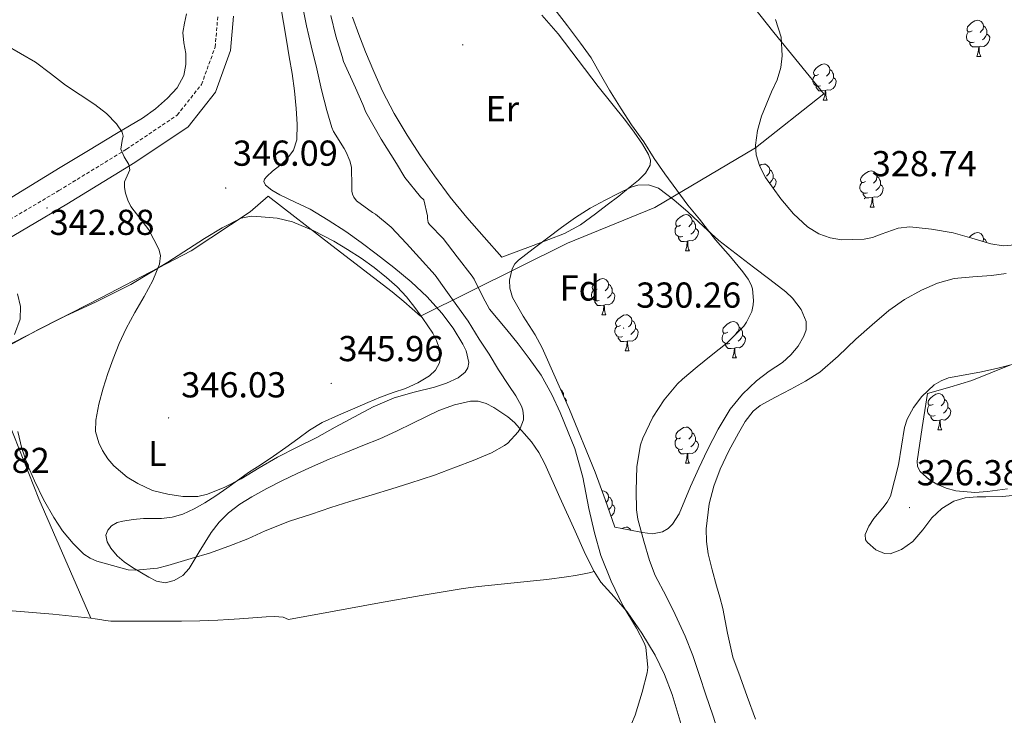
# Model space of a CAD drawing. Units: metres. Extents: x 593049 to 597544, y 4719409 to 4722440.
# Drawn here: x 594532 to 594806, y 4720985 to 4721178 of the extents above; entities that cross this region are included whole.
import ezdxf
from ezdxf.enums import TextEntityAlignment as Align

# ---------------------------------------------------------------- set-up
doc = ezdxf.new("R2010")
doc.units = ezdxf.units.M
doc.header["$MEASUREMENT"] = 0
doc.linetypes.add('TRAZOSX2', pattern=[1.5, 1, -0.5])
for name, color, linetype, lineweight in [('Carátula', 7, 'Continuous', 5), ('Level 1', 19, 'Continuous', 0), ('Level 11', 142, 'Continuous', 13), ('Level 20', 19, 'Continuous', 0), ('Level 21', 19, 'Continuous', 0), ('Level 35', 92, 'TRAZOSX2', 0), ('Level 36', 19, 'Continuous', 40), ('Level 37', 92, 'Continuous', 0), ('Level 41', 19, 'Continuous', 0), ('Level 5', 36, 'Continuous', 0), ('Level 51', 144, 'Continuous', 13), ('Level 7', 1, 'Continuous', 0)]:
    doc.layers.add(name, color=color, linetype=linetype, lineweight=lineweight)
doc.styles.add('Arial', font='ARIAL.TTF', dxfattribs={"height": 0.2})

# ---------------------------------------------------------------- blocks, each defined once
blk = doc.blocks.new('5PATER')
at = {"layer": 'Carátula', "linetype": 'Continuous', "lineweight": 5}
h = blk.add_hatch(color=250, dxfattribs=at)
edge = h.paths.add_edge_path()
edge.add_ellipse((0, 0), major_axis=(-1.33, -1.34), ratio=0.999422, start_angle=0, end_angle=360)

msp = doc.modelspace()

# ---------------------------------------------------------------- linework, layer by layer
at = {"layer": 'Level 1', "color": 19, "linetype": 'Continuous', "lineweight": 0, "ltscale": 0.5}
for points in [[(594730.26, 4721189.16, 329.06), (594741.91, 4721174.39, 329.09), (594755.84, 4721157.33, 328.99), (594736.85, 4721142.39, 329.48), (594708.84, 4721125.83, 329.99), (594684.66, 4721115.86, 330.01), (594643.8, 4721095.65, 347.63), (594639.15, 4721099.64, 347.46), (594635.94, 4721102.4, 347.42), (594619.21, 4721115.27, 347.17), (594601.46, 4721128.91, 345.45), (594596.49, 4721124.61, 346.44), (594580.06, 4721113.73, 345.17), (594554.98, 4721100.71, 343.87)], [(594554.98, 4721100.71, 343.87), (594501.9, 4721073.54, 337.86)]]:
    msp.add_polyline3d(points, dxfattribs=at)
at = {"layer": 'Level 11', "color": 142, "linetype": 'Continuous', "lineweight": 13}
for points in [[(594736.21, 4721069.27, 326), (594738.1, 4721070.83, 326), (594742.34, 4721073.16, 326), (594746.61, 4721075.36, 326), (594750.73, 4721077.55, 326.01), (594754.69, 4721080.03, 326.02), (594759.79, 4721084.53, 326.03), (594764.7, 4721089.21, 326.04), (594769.24, 4721093.23, 326.07), (594773.84, 4721097.2, 326.1), (594778.19, 4721100.27, 326.09), (594782.91, 4721102.85, 326.08), (594787.35, 4721104.78, 326.08), (594791.97, 4721106.08, 326.08), (594797.16, 4721106.53, 326.08), (594802.37, 4721106.86, 326.08), (594806.47, 4721107.45, 326.08)], [(594808.5, 4721082.3, 326.08), (594804.08, 4721081.13, 326.08), (594799.63, 4721080.16, 326.08), (594795.04, 4721079.34, 326.08), (594790.43, 4721078.46, 326.08), (594788.34, 4721077.69, 326.08), (594786.44, 4721076.52, 326.08), (594783.06, 4721073.31, 326.08), (594780.7, 4721070.26, 326.08), (594778.97, 4721067, 326.08), (594778.22, 4721064.65, 326.08), (594777.36, 4721059.48, 326.08), (594776.56, 4721054.3, 326.08), (594774.32, 4721045.65, 326.08), (594773.43, 4721043.94, 326.08), (594772.19, 4721042.42, 326.08), (594769.68, 4721039.41, 326.08), (594768.28, 4721037.3, 326.08), (594767.24, 4721035.01, 326.08), (594767.36, 4721033.53, 326.08), (594767.89, 4721032.73, 326.08), (594770.22, 4721030.74, 326.08), (594772.66, 4721029.68, 326.08), (594774.26, 4721029.63, 326.08), (594777.39, 4721030.8, 326.08), (594780.48, 4721033.01, 326.08), (594783.28, 4721036.32, 326.08), (594785.81, 4721039.58, 326.08), (594788.6, 4721042.21, 326.08), (594791.86, 4721044.25, 326.08), (594795.08, 4721045.17, 326.08), (594798.37, 4721045.45, 326.08), (594799.58, 4721045.45, 326.08), (594800.8, 4721045.45, 326.08), (594805.39, 4721045.53, 326.08), (594809.97, 4721045.95, 326.08)], [(594736.79, 4720983.69, 326), (594734.49, 4720990, 326), (594732.52, 4720995.44, 326), (594730.56, 4721000.89, 326), (594729.04, 4721007.61, 326), (594727.78, 4721014.41, 326), (594726.88, 4721017.56, 326), (594725.98, 4721020.7, 326), (594724.8, 4721025.14, 326), (594723.71, 4721029.6, 326), (594723.18, 4721033.02, 326), (594723.09, 4721036.51, 326), (594723.94, 4721043.45, 326), (594725.22, 4721048.36, 326), (594727.01, 4721053.13, 326), (594729.39, 4721058.2, 326), (594732.08, 4721063.1, 326), (594733.98, 4721066.33, 326), (594736.21, 4721069.27, 326)]]:
    msp.add_polyline3d(points, dxfattribs=at)
at = {"layer": 'Level 20', "color": 19, "linetype": 'Continuous', "lineweight": 0, "ltscale": 0.5}
for points in [[(594522.45, 4721083.54, 339.35), (594537.81, 4721044.9, 340.68), (594552.21, 4721011.73, 337.16)], [(594552.21, 4721011.73, 337.16), (594541.68, 4721012.9, 336.98), (594529.26, 4721013.86, 337), (594523.41, 4721014.08, 336.77), (594522.58, 4721014.11, 336.74), (594520.06, 4721014.08, 336.74), (594489.46, 4720999.38, 336.31), (594463.33, 4720987.04, 335.36)]]:
    msp.add_polyline3d(points, dxfattribs=at)
at = {"layer": 'Level 21', "color": 19, "linetype": 'TRAZOSX2', "lineweight": 0}
msp.add_polyline3d([(594361.15, 4721023.72, 334.62), (594366.98, 4721025.03, 334.69), (594389.71, 4721039.71, 335.82), (594433.77, 4721065.91, 336.33), (594480.27, 4721093.63, 337.72), (594500.7, 4721105.54, 338.98), (594521.98, 4721117.85, 341), (594543.35, 4721130.47, 343.4), (594562.12, 4721141.97, 344.72), (594576.25, 4721151.47, 346.05), (594582.97, 4721159.96, 346.74), (594586.76, 4721170.32, 347.37), (594587.49, 4721178.77, 347.63)], dxfattribs=at)
at = {"layer": 'Level 21', "color": 19, "linetype": 'Continuous', "lineweight": 0}
msp.add_polyline3d([(594591.88, 4721178.88, 347.63), (594591.06, 4721169.37, 347.37), (594586.83, 4721157.8, 346.74), (594579.25, 4721148.22, 346.05), (594564.48, 4721138.3, 344.72), (594545.6, 4721126.73, 343.4), (594524.19, 4721114.08, 341)], dxfattribs=at)
at = {"layer": 'Level 35', "color": 92, "linetype": 'Continuous', "lineweight": 0, "ltscale": 0.5}
for points in [[(594743.87, 4721128.21, 331.35), (594739.58, 4721134.1, 331.35), (594737.99, 4721137.17, 331.36), (594737.01, 4721140.43, 331.38), (594736.83, 4721143.09, 331.45), (594737.4, 4721147.18, 331.67), (594738.45, 4721151.17, 331.81), (594741.29, 4721157.9, 331.86), (594742.8, 4721161.24, 331.86), (594743.86, 4721164.64, 331.84), (594744.27, 4721167.93, 331.82), (594743.94, 4721173.06, 331.78), (594742.42, 4721178.01, 331.75)], [(594697.79, 4721037.02, 334.37), (594695.03, 4721044.66, 334.49), (594692.27, 4721052.3, 334.61), (594685.19, 4721069.7, 334.67), (594677.54, 4721086.83, 334.61), (594675.66, 4721090.42, 334.65), (594672.34, 4721095.58, 334.75), (594669.36, 4721100.78, 334.8), (594668.62, 4721103.41, 334.76), (594668.54, 4721105.61, 334.68), (594669.24, 4721108.78, 334.56), (594669.99, 4721110.12, 334.52), (594671.02, 4721111.2, 334.5), (594675.08, 4721114.28, 334.5), (594679.15, 4721117.33, 334.5), (594682.98, 4721120.2, 334.49), (594686.83, 4721123.05, 334.47), (594690.9, 4721125.57, 334.33), (594695.12, 4721127.84, 334.08), (594698.68, 4721129.71, 333.84), (594702.3, 4721131.41, 333.62), (594704.14, 4721131.99, 333.54), (594707.12, 4721132.1, 333.44), (594709.84, 4721131.12, 333.33), (594714.13, 4721127.94, 333.14), (594718.14, 4721124.48, 332.96), (594722.35, 4721120.48, 332.95), (594726.67, 4721116.64, 333), (594731.48, 4721112.9, 332.91), (594736.29, 4721109.18, 332.76), (594740.77, 4721105.76, 332.36), (594745.25, 4721102.32, 332), (594747.14, 4721100.57, 331.99), (594749.5, 4721097.44, 332.01), (594750.9, 4721094.14, 332), (594750.89, 4721091.83, 331.97), (594750.29, 4721090.01, 331.94), (594748.71, 4721087.3, 331.89), (594746.64, 4721084.83, 331.83), (594744.28, 4721082.78, 331.7), (594740.58, 4721080.33, 331.42), (594737.1, 4721077.68, 331.27), (594733.23, 4721073.92, 331.27), (594729.79, 4721069.76, 331.28), (594726.43, 4721064.2, 331.31), (594723.49, 4721058.45, 331.33), (594721.12, 4721053.37, 331.32), (594718.8, 4721048.27, 331.32), (594717.23, 4721044.51, 331.47), (594715.66, 4721040.73, 331.68), (594713.8, 4721037.81, 331.7), (594712.53, 4721036.62, 331.69), (594711.02, 4721035.73, 331.72), (594708.22, 4721035.17, 331.87), (594705.42, 4721035.49, 332.34), (594701.61, 4721036.25, 333.36), (594697.79, 4721037.02, 334.37)], [(594808.91, 4721115.4, 331.47), (594805.63, 4721115.17, 331.43), (594802.15, 4721115.66, 331.41), (594796.93, 4721117.25, 331.39), (594791.71, 4721118.73, 331.38), (594785.69, 4721119.8, 331.38), (594779.65, 4721120.45, 331.38), (594776.45, 4721120.06, 331.38), (594771.71, 4721118.34, 331.38), (594769.34, 4721117.49, 331.38), (594766.96, 4721116.99, 331.38), (594760.69, 4721116.82, 331.38), (594757.52, 4721117.34, 331.38), (594754.42, 4721118.51, 331.38), (594751.27, 4721120.45, 331.38), (594747.38, 4721124, 331.36), (594743.87, 4721128.21, 331.35)], [(594784.59, 4721074.09, 332.21), (594790.75, 4721075.92, 332.16), (594796.91, 4721077.74, 332.12), (594802.2, 4721079.83, 332.07), (594807.46, 4721081.98, 332.02)], [(594806.85, 4721047.65, 331.46), (594801.26, 4721046.88, 331.46), (594797.75, 4721046.65, 331.46), (594792.46, 4721047.11, 331.47), (594789.82, 4721047.83, 331.48), (594787.18, 4721048.97, 331.49), (594785.1, 4721050.19, 331.51), (594782.52, 4721052.51, 331.57), (594781.82, 4721053.88, 331.61), (594781.71, 4721055.37, 331.65), (594783.15, 4721064.73, 331.93), (594784.59, 4721074.09, 332.21)]]:
    msp.add_polyline3d(points, dxfattribs=at)
at = {"layer": 'Level 36', "color": 92, "linetype": 'Continuous', "lineweight": 0}
for points in [[(594530.31, 4721128.69, 340.95), (594543.74, 4721136.92, 342.32), (594551.55, 4721141.65, 343.22), (594559.37, 4721146.36, 344.24), (594562.98, 4721148.48, 344.81), (594566.59, 4721150.6, 345.38), (594570.19, 4721153.17, 345.88), (594573.56, 4721156.15, 346.39), (594576.2, 4721158.99, 346.99), (594578.04, 4721162.4, 347.57), (594578.62, 4721165.48, 347.92), (594578.59, 4721168.55, 348.24), (594578.1, 4721171.47, 348.54), (594577.76, 4721174.39, 348.82), (594578.26, 4721176.97, 349.02), (594578.83, 4721179.56, 349.12)], [(594666.4, 4721112, 330.61), (594661.51, 4721117.5, 330.61), (594656.62, 4721123.01, 330.61), (594652.02, 4721128.66, 330.61), (594647.7, 4721134.54, 330.61), (594643.78, 4721140.15, 330.63), (594640.06, 4721145.9, 330.66), (594636.5, 4721151.91, 330.71), (594633.26, 4721158.09, 330.76), (594630.81, 4721163.54, 330.75), (594628.51, 4721169.05, 330.74), (594626.62, 4721173.81, 330.75), (594624.91, 4721178.65, 330.76)], [(594677.52, 4721179.22, 330.2), (594681.98, 4721173.98, 330.16), (594687.6, 4721166.71, 330.17), (594693.15, 4721159.39, 330.16), (594696.93, 4721154.64, 330.16), (594700.72, 4721149.9, 330.15), (594703.14, 4721146.67, 330.15), (594705.46, 4721143.34, 330.15), (594707.15, 4721140.46, 330.15), (594707.62, 4721138.94, 330.16), (594707.57, 4721137.52, 330.16), (594706.27, 4721135.31, 330.21), (594704.29, 4721133.37, 330.24), (594701.6, 4721131.13, 330.1), (594698.86, 4721128.96, 329.96), (594695.63, 4721126.49, 329.96), (594692.37, 4721124.06, 329.96), (594688.24, 4721120.99, 329.93), (594683.79, 4721118.53, 329.96), (594675.1, 4721115.26, 330.24), (594666.4, 4721112, 330.61)], [(594796.96, 4721174.82, 0.01), (594796.43, 4721174.55, 0.01), (594795.9, 4721174.61, 0.01), (594795.63, 4721174.98, 0.01), (594795.58, 4721175.4, 0.01), (594795.74, 4721175.92, 0.01), (594796.22, 4721176.52, 0.01), (594796.85, 4721177.05, 0.01), (594797.75, 4721177.63, 0.01), (594798.5, 4721177.79, 0.01), (594798.92, 4721177.74, 0.01), (594799.45, 4721177.42, 0.01), (594799.98, 4721176.84, 0.01), (594800.14, 4721176.2, 0.01), (594800.03, 4721175.35, 0.01), (594799.61, 4721174.82, 0.01), (594799.19, 4721174.39, 0.01)], [(594800.14, 4721176.2, 0.01), (594800.62, 4721175.88, 0.01), (594800.93, 4721175.24, 0.01), (594801.09, 4721174.92, 0.01), (594801.09, 4721174.34, 0.01), (594801.09, 4721173.92, 0.01), (594800.72, 4721173.23, 0.01), (594800.3, 4721172.75, 0.01), (594799.82, 4721172.33, 0.01)], [(594797.54, 4721171.74, 0.01), (594797.12, 4721171.58, 0.01), (594796.53, 4721171.64, 0.01), (594796.06, 4721171.85, 0.01), (594795.63, 4721172.27, 0.01), (594795.42, 4721172.86, 0.01), (594795.42, 4721173.28, 0.01), (594795.47, 4721173.86, 0.01), (594795.9, 4721174.55, 0.01)], [(594801.09, 4721173.92, 0.01), (594801.55, 4721173.67, 0.01), (594801.89, 4721173.05, 0.01), (594801.78, 4721172.33, 0.01), (594801.57, 4721171.69, 0.01), (594800.99, 4721170.95, 0.01), (594800.19, 4721170.47, 0.01), (594799.34, 4721170.57, 0.01), (594798.91, 4721170.44, 0.01)], [(594798.8, 4721170.44, 0.01), (594797.91, 4721170.36, 0.01), (594797.07, 4721170.36, 0.01), (594796.64, 4721170.79, 0.01), (594796.32, 4721171.26, 0.01), (594796.32, 4721171.58, 0.01)], [(594798.26, 4721167.76, 0.01), (594798.69, 4721168.92, 0.01), (594798.8, 4721170.44, 0.01), (594798.91, 4721170.44, 0.01), (594798.95, 4721169.86, 0.01), (594798.98, 4721169.17, 0.01), (594799.05, 4721168.56, 0.01), (594799.17, 4721168.16, 0.01), (594799.38, 4721167.76, 0.01)], [(594798.26, 4721167.76, 0.01), (594799.38, 4721167.76, 0.01)], [(594754.32, 4721162.68, 0.01), (594753.79, 4721162.41, 0.01), (594753.26, 4721162.47, 0.01), (594753, 4721162.84, 0.01), (594752.94, 4721163.26, 0.01), (594753.1, 4721163.78, 0.01), (594753.58, 4721164.38, 0.01), (594754.22, 4721164.91, 0.01), (594755.12, 4721165.49, 0.01), (594755.86, 4721165.65, 0.01), (594756.29, 4721165.6, 0.01), (594756.82, 4721165.28, 0.01), (594757.35, 4721164.7, 0.01), (594757.51, 4721164.06, 0.01), (594757.4, 4721163.21, 0.01), (594756.97, 4721162.68, 0.01), (594756.55, 4721162.25, 0.01)], [(594754.91, 4721159.6, 0.01), (594754.48, 4721159.44, 0.01), (594753.9, 4721159.5, 0.01), (594753.42, 4721159.71, 0.01), (594753, 4721160.13, 0.01), (594752.78, 4721160.72, 0.01), (594752.78, 4721161.14, 0.01), (594752.84, 4721161.72, 0.01), (594753.26, 4721162.41, 0.01)], [(594758.46, 4721161.78, 0.01), (594758.91, 4721161.53, 0.01), (594759.26, 4721160.91, 0.01), (594759.15, 4721160.19, 0.01), (594758.94, 4721159.55, 0.01), (594758.35, 4721158.81, 0.01), (594757.56, 4721158.33, 0.01), (594756.71, 4721158.43, 0.01), (594756.28, 4721158.3, 0.01)], [(594757.51, 4721164.06, 0.01), (594757.98, 4721163.74, 0.01), (594758.3, 4721163.1, 0.01), (594758.46, 4721162.78, 0.01), (594758.46, 4721162.2, 0.01), (594758.46, 4721161.78, 0.01), (594758.09, 4721161.09, 0.01), (594757.67, 4721160.61, 0.01), (594757.19, 4721160.19, 0.01)], [(594756.17, 4721158.3, 0.01), (594755.28, 4721158.22, 0.01), (594754.43, 4721158.22, 0.01), (594754.01, 4721158.65, 0.01), (594753.69, 4721159.12, 0.01), (594753.69, 4721159.44, 0.01)], [(594755.62, 4721155.62, 0.01), (594756.06, 4721156.78, 0.01), (594756.17, 4721158.3, 0.01), (594756.28, 4721158.3, 0.01), (594756.31, 4721157.72, 0.01), (594756.35, 4721157.03, 0.01), (594756.42, 4721156.42, 0.01), (594756.53, 4721156.02, 0.01), (594756.75, 4721155.62, 0.01)], [(594755.62, 4721155.62, 0.01), (594756.75, 4721155.62, 0.01)], [(594737.93, 4721137.38, 0.01), (594738.4, 4721137.69, 0.01), (594739.15, 4721137.85, 0.01), (594739.57, 4721137.79, 0.01), (594740.1, 4721137.48, 0.01), (594740.63, 4721136.89, 0.01), (594740.79, 4721136.25, 0.01), (594740.68, 4721135.41, 0.01), (594740.26, 4721134.87, 0.01), (594739.84, 4721134.45, 0.01)], [(594740.79, 4721136.25, 0.01), (594741.27, 4721135.94, 0.01), (594741.58, 4721135.3, 0.01), (594741.74, 4721134.98, 0.01), (594741.74, 4721134.4, 0.01), (594741.74, 4721133.97, 0.01), (594741.37, 4721133.29, 0.01), (594740.95, 4721132.81, 0.01), (594740.69, 4721132.58, 0.01)], [(594767.38, 4721132.97, 0.01), (594766.85, 4721132.71, 0.01), (594766.32, 4721132.76, 0.01), (594766.05, 4721133.13, 0.01), (594766, 4721133.55, 0.01), (594766.16, 4721134.07, 0.01), (594766.64, 4721134.67, 0.01), (594767.28, 4721135.2, 0.01), (594768.18, 4721135.79, 0.01), (594768.92, 4721135.95, 0.01), (594769.34, 4721135.89, 0.01), (594769.88, 4721135.57, 0.01), (594770.4, 4721134.99, 0.01), (594770.56, 4721134.35, 0.01), (594770.45, 4721133.5, 0.01), (594770.03, 4721132.97, 0.01), (594769.61, 4721132.55, 0.01)], [(594770.56, 4721134.35, 0.01), (594771.04, 4721134.03, 0.01), (594771.35, 4721133.39, 0.01), (594771.51, 4721133.07, 0.01), (594771.51, 4721132.49, 0.01), (594771.51, 4721132.07, 0.01), (594771.14, 4721131.38, 0.01), (594770.72, 4721130.9, 0.01), (594770.24, 4721130.48, 0.01)], [(594741.74, 4721133.97, 0.01), (594742.2, 4721133.73, 0.01), (594742.54, 4721133.11, 0.01), (594742.43, 4721132.39, 0.01), (594742.22, 4721131.75, 0.01), (594741.74, 4721131.13, 0.01)], [(594767.96, 4721129.89, 0.01), (594767.54, 4721129.73, 0.01), (594766.95, 4721129.79, 0.01), (594766.48, 4721130, 0.01), (594766.05, 4721130.43, 0.01), (594765.84, 4721131.01, 0.01), (594765.84, 4721131.43, 0.01), (594765.89, 4721132.01, 0.01), (594766.32, 4721132.71, 0.01)], [(594771.51, 4721132.07, 0.01), (594771.97, 4721131.82, 0.01), (594772.31, 4721131.21, 0.01), (594772.2, 4721130.48, 0.01), (594771.99, 4721129.84, 0.01), (594771.41, 4721129.1, 0.01), (594770.61, 4721128.62, 0.01), (594769.76, 4721128.73, 0.01), (594769.33, 4721128.59, 0.01)], [(594769.22, 4721128.59, 0.01), (594768.33, 4721128.51, 0.01), (594767.49, 4721128.51, 0.01), (594767.06, 4721128.94, 0.01), (594766.74, 4721129.41, 0.01), (594766.74, 4721129.73, 0.01)], [(594768.68, 4721125.91, 0.01), (594769.11, 4721127.07, 0.01), (594769.22, 4721128.59, 0.01), (594769.33, 4721128.59, 0.01), (594769.37, 4721128.01, 0.01), (594769.4, 4721127.33, 0.01), (594769.47, 4721126.71, 0.01), (594769.59, 4721126.31, 0.01), (594769.8, 4721125.91, 0.01)], [(594768.68, 4721125.91, 0.01), (594769.8, 4721125.91, 0.01)], [(594529.96, 4721087.65, 341.13), (594537.54, 4721091.79, 342.92), (594543.88, 4721095.02, 343.81), (594553.72, 4721099.58, 343.86), (594563.38, 4721104.38, 343.94), (594573.62, 4721110.64, 344.7), (594583.78, 4721117.17, 345.51), (594588.71, 4721120.16, 345.98), (594593.95, 4721122.85, 346.44), (594596.74, 4721123.38, 346.59), (594599.57, 4721123.22, 346.72), (594603.94, 4721122.78, 346.91), (594608.27, 4721121.76, 347.06), (594614.15, 4721119.35, 347.17), (594619.71, 4721116.41, 347.22), (594623.56, 4721114.12, 347.19), (594627.31, 4721111.68, 347.17), (594630.91, 4721109.09, 347.34), (594634.38, 4721106.33, 347.51), (594637.29, 4721103.78, 347.52), (594639.92, 4721100.96, 347.52), (594642.22, 4721097.98, 347.59), (594644.42, 4721094.93, 347.65), (594645.83, 4721092.91, 347.69), (594647.2, 4721090.85, 347.65), (594648.22, 4721088.83, 347.36), (594648.98, 4721086.72, 346.98), (594649.38, 4721084.67, 346.74), (594649.1, 4721082.61, 346.55), (594647.99, 4721080.62, 346.41), (594646.29, 4721079.04, 346.31), (594643.02, 4721077.07, 346.26), (594639.63, 4721075.55, 346.21), (594636.16, 4721074.37, 345.84), (594632.72, 4721073.12, 345.48), (594629.13, 4721071.59, 345.5), (594625.55, 4721070.06, 345.52), (594620.98, 4721068.14, 345.28), (594616.46, 4721066.11, 345.08), (594613, 4721063.97, 345.03), (594609.71, 4721061.54, 345.01), (594606.36, 4721059.12, 345.03), (594602.99, 4721056.72, 345.04), (594599.5, 4721054.45, 345.05), (594596, 4721052.19, 345.06), (594592.99, 4721050.01, 345.06), (594590, 4721047.81, 345.06), (594586.96, 4721045.74, 345), (594583.86, 4721043.74, 344.95), (594580.93, 4721042.07, 344.95), (594577.81, 4721040.67, 344.95), (594574.85, 4721039.83, 344.96), (594571.86, 4721039.44, 344.96), (594569.38, 4721039.43, 344.74), (594566.91, 4721039.42, 344.28), (594564.01, 4721039.15, 343.69), (594561.14, 4721038.69, 343.04), (594559.53, 4721038.27, 342.59), (594558.02, 4721037.36, 342.13), (594556.92, 4721036.15, 341.91), (594556.4, 4721034.83, 341.72), (594556.73, 4721032.98, 341.19), (594557.81, 4721031.15, 340.71), (594559.53, 4721029.08, 340.72)], [(594716.04, 4721120.84, 0.01), (594715.52, 4721120.58, 0.01), (594714.98, 4721120.63, 0.01), (594714.72, 4721121, 0.01), (594714.66, 4721121.43, 0.01), (594714.82, 4721121.95, 0.01), (594715.3, 4721122.54, 0.01), (594715.94, 4721123.07, 0.01), (594716.84, 4721123.66, 0.01), (594717.58, 4721123.82, 0.01), (594718.01, 4721123.76, 0.01), (594718.54, 4721123.45, 0.01), (594719.07, 4721122.86, 0.01), (594719.23, 4721122.22, 0.01), (594719.12, 4721121.37, 0.01), (594718.7, 4721120.84, 0.01), (594718.28, 4721120.42, 0.01)], [(594716.63, 4721117.76, 0.01), (594716.2, 4721117.6, 0.01), (594715.62, 4721117.66, 0.01), (594715.14, 4721117.87, 0.01), (594714.72, 4721118.3, 0.01), (594714.5, 4721118.88, 0.01), (594714.5, 4721119.3, 0.01), (594714.56, 4721119.89, 0.01), (594714.98, 4721120.58, 0.01)], [(594719.23, 4721122.22, 0.01), (594719.7, 4721121.91, 0.01), (594720.02, 4721121.27, 0.01), (594720.18, 4721120.95, 0.01), (594720.18, 4721120.37, 0.01), (594720.18, 4721119.94, 0.01), (594719.81, 4721119.25, 0.01), (594719.39, 4721118.77, 0.01), (594718.91, 4721118.35, 0.01)], [(594720.18, 4721119.94, 0.01), (594720.64, 4721119.69, 0.01), (594720.98, 4721119.08, 0.01), (594720.87, 4721118.35, 0.01), (594720.66, 4721117.71, 0.01), (594720.08, 4721116.97, 0.01), (594719.28, 4721116.49, 0.01), (594718.43, 4721116.6, 0.01), (594718, 4721116.47, 0.01)], [(594796.17, 4721117.47, 0.01), (594796.22, 4721117.53, 0.01), (594796.85, 4721118.06, 0.01), (594797.75, 4721118.64, 0.01), (594798.5, 4721118.8, 0.01), (594798.92, 4721118.75, 0.01), (594799.45, 4721118.43, 0.01), (594799.98, 4721117.85, 0.01), (594800.14, 4721117.21, 0.01), (594800.03, 4721116.36, 0.01), (594800, 4721116.32, 0.01)], [(594717.89, 4721116.47, 0.01), (594717, 4721116.38, 0.01), (594716.16, 4721116.38, 0.01), (594715.73, 4721116.81, 0.01), (594715.41, 4721117.29, 0.01), (594715.41, 4721117.6, 0.01)], [(594717.34, 4721113.78, 0.01), (594717.78, 4721114.94, 0.01), (594717.89, 4721116.47, 0.01), (594718, 4721116.47, 0.01), (594718.04, 4721115.88, 0.01), (594718.07, 4721115.2, 0.01), (594718.14, 4721114.58, 0.01), (594718.26, 4721114.18, 0.01), (594718.47, 4721113.78, 0.01)], [(594800.14, 4721117.21, 0.01), (594800.62, 4721116.89, 0.01), (594800.93, 4721116.25, 0.01), (594801.06, 4721115.99, 0.01)], [(594717.34, 4721113.78, 0.01), (594718.47, 4721113.78, 0.01)], [(594692.86, 4721103.07, 0.01), (594692.33, 4721102.81, 0.01), (594691.8, 4721102.87, 0.01), (594691.53, 4721103.23, 0.01), (594691.48, 4721103.66, 0.01), (594691.64, 4721104.18, 0.01), (594692.12, 4721104.77, 0.01), (594692.75, 4721105.31, 0.01), (594693.65, 4721105.89, 0.01), (594694.4, 4721106.05, 0.01), (594694.82, 4721105.99, 0.01), (594695.35, 4721105.68, 0.01), (594695.88, 4721105.09, 0.01), (594696.04, 4721104.45, 0.01), (594695.93, 4721103.6, 0.01), (594695.51, 4721103.07, 0.01), (594695.09, 4721102.65, 0.01)], [(594696.04, 4721104.45, 0.01), (594696.52, 4721104.14, 0.01), (594696.83, 4721103.5, 0.01), (594696.99, 4721103.18, 0.01), (594696.99, 4721102.6, 0.01), (594696.99, 4721102.17, 0.01), (594696.62, 4721101.48, 0.01), (594696.2, 4721101, 0.01), (594695.72, 4721100.59, 0.01)], [(594693.44, 4721099.99, 0.01), (594693.02, 4721099.83, 0.01), (594692.43, 4721099.89, 0.01), (594691.96, 4721100.11, 0.01), (594691.53, 4721100.53, 0.01), (594691.32, 4721101.11, 0.01), (594691.32, 4721101.53, 0.01), (594691.37, 4721102.12, 0.01), (594691.8, 4721102.81, 0.01)], [(594696.99, 4721102.17, 0.01), (594697.45, 4721101.92, 0.01), (594697.79, 4721101.31, 0.01), (594697.68, 4721100.58, 0.01), (594697.47, 4721099.94, 0.01), (594696.89, 4721099.2, 0.01), (594696.09, 4721098.73, 0.01), (594695.24, 4721098.83, 0.01), (594694.81, 4721098.7, 0.01)], [(594694.7, 4721098.7, 0.01), (594693.81, 4721098.61, 0.01), (594692.97, 4721098.61, 0.01), (594692.54, 4721099.05, 0.01), (594692.22, 4721099.52, 0.01), (594692.22, 4721099.83, 0.01)], [(594694.16, 4721096.01, 0.01), (594694.59, 4721097.17, 0.01), (594694.7, 4721098.7, 0.01), (594694.81, 4721098.7, 0.01), (594694.85, 4721098.11, 0.01), (594694.88, 4721097.43, 0.01), (594694.95, 4721096.81, 0.01), (594695.07, 4721096.41, 0.01), (594695.28, 4721096.01, 0.01)], [(594694.16, 4721096.01, 0.01), (594695.28, 4721096.01, 0.01)], [(594699.33, 4721093.04, 0.01), (594698.8, 4721092.77, 0.01), (594698.27, 4721092.83, 0.01), (594698.01, 4721093.2, 0.01), (594697.95, 4721093.62, 0.01), (594698.11, 4721094.14, 0.01), (594698.59, 4721094.74, 0.01), (594699.23, 4721095.27, 0.01), (594700.13, 4721095.85, 0.01), (594700.87, 4721096.01, 0.01), (594701.3, 4721095.96, 0.01), (594701.83, 4721095.64, 0.01), (594702.36, 4721095.06, 0.01), (594702.52, 4721094.42, 0.01), (594702.41, 4721093.57, 0.01), (594701.98, 4721093.04, 0.01), (594701.56, 4721092.61, 0.01)], [(594702.52, 4721094.42, 0.01), (594702.99, 4721094.1, 0.01), (594703.31, 4721093.46, 0.01), (594703.47, 4721093.14, 0.01), (594703.47, 4721092.56, 0.01), (594703.47, 4721092.14, 0.01), (594703.1, 4721091.45, 0.01), (594702.68, 4721090.97, 0.01), (594702.2, 4721090.55, 0.01)], [(594729.1, 4721091.13, 0.01), (594728.57, 4721090.87, 0.01), (594728.04, 4721090.92, 0.01), (594727.78, 4721091.29, 0.01), (594727.72, 4721091.72, 0.01), (594727.88, 4721092.24, 0.01), (594728.36, 4721092.83, 0.01), (594729, 4721093.36, 0.01), (594729.9, 4721093.95, 0.01), (594730.64, 4721094.11, 0.01), (594731.07, 4721094.05, 0.01), (594731.6, 4721093.74, 0.01), (594732.13, 4721093.15, 0.01), (594732.29, 4721092.51, 0.01), (594732.18, 4721091.66, 0.01), (594731.75, 4721091.13, 0.01), (594731.33, 4721090.71, 0.01)], [(594699.92, 4721089.96, 0.01), (594699.49, 4721089.8, 0.01), (594698.91, 4721089.86, 0.01), (594698.43, 4721090.07, 0.01), (594698.01, 4721090.49, 0.01), (594697.79, 4721091.08, 0.01), (594697.79, 4721091.5, 0.01), (594697.85, 4721092.08, 0.01), (594698.27, 4721092.77, 0.01)], [(594703.47, 4721092.14, 0.01), (594703.92, 4721091.89, 0.01), (594704.27, 4721091.27, 0.01), (594704.16, 4721090.55, 0.01), (594703.95, 4721089.91, 0.01), (594703.36, 4721089.17, 0.01), (594702.57, 4721088.69, 0.01), (594701.72, 4721088.79, 0.01), (594701.29, 4721088.66, 0.01)], [(594729.69, 4721088.05, 0.01), (594729.26, 4721087.89, 0.01), (594728.68, 4721087.95, 0.01), (594728.2, 4721088.16, 0.01), (594727.78, 4721088.59, 0.01), (594727.56, 4721089.17, 0.01), (594727.56, 4721089.59, 0.01), (594727.62, 4721090.18, 0.01), (594728.04, 4721090.87, 0.01)], [(594732.29, 4721092.51, 0.01), (594732.76, 4721092.2, 0.01), (594733.08, 4721091.56, 0.01), (594733.24, 4721091.24, 0.01), (594733.24, 4721090.66, 0.01), (594733.24, 4721090.23, 0.01), (594732.87, 4721089.54, 0.01), (594732.45, 4721089.06, 0.01), (594731.97, 4721088.64, 0.01)], [(594701.18, 4721088.66, 0.01), (594700.29, 4721088.58, 0.01), (594699.44, 4721088.58, 0.01), (594699.02, 4721089.01, 0.01), (594698.7, 4721089.48, 0.01), (594698.7, 4721089.8, 0.01)], [(594700.63, 4721085.98, 0.01), (594701.07, 4721087.14, 0.01), (594701.18, 4721088.66, 0.01), (594701.29, 4721088.66, 0.01), (594701.32, 4721088.08, 0.01), (594701.36, 4721087.39, 0.01), (594701.43, 4721086.78, 0.01), (594701.54, 4721086.38, 0.01), (594701.76, 4721085.98, 0.01)], [(594730.95, 4721086.76, 0.01), (594730.06, 4721086.67, 0.01), (594729.21, 4721086.67, 0.01), (594728.79, 4721087.1, 0.01), (594728.47, 4721087.58, 0.01), (594728.47, 4721087.89, 0.01)], [(594733.24, 4721090.23, 0.01), (594733.69, 4721089.98, 0.01), (594734.04, 4721089.37, 0.01), (594733.93, 4721088.64, 0.01), (594733.72, 4721088, 0.01), (594733.13, 4721087.26, 0.01), (594732.34, 4721086.78, 0.01), (594731.49, 4721086.89, 0.01), (594731.06, 4721086.76, 0.01)], [(594700.63, 4721085.98, 0.01), (594701.76, 4721085.98, 0.01)], [(594730.4, 4721084.07, 0.01), (594730.84, 4721085.23, 0.01), (594730.95, 4721086.76, 0.01), (594731.06, 4721086.76, 0.01), (594731.09, 4721086.17, 0.01), (594731.13, 4721085.49, 0.01), (594731.2, 4721084.87, 0.01), (594731.31, 4721084.47, 0.01), (594731.53, 4721084.07, 0.01)], [(594730.4, 4721084.07, 0.01), (594731.53, 4721084.07, 0.01)], [(594682.36, 4721076.03, 0.01), (594682.38, 4721076.01, 0.01), (594682.39, 4721075.97, 0.01)], [(594682.71, 4721075.26, 0.01), (594683.01, 4721075.06, 0.01), (594683.33, 4721074.42, 0.01), (594683.49, 4721074.1, 0.01), (594683.49, 4721073.52, 0.01), (594683.49, 4721073.51, 0.01)], [(594786.13, 4721071.12, 0.01), (594785.6, 4721070.85, 0.01), (594785.07, 4721070.91, 0.01), (594784.81, 4721071.28, 0.01), (594784.75, 4721071.7, 0.01), (594784.91, 4721072.22, 0.01), (594785.39, 4721072.82, 0.01), (594786.03, 4721073.35, 0.01), (594786.93, 4721073.93, 0.01), (594787.67, 4721074.09, 0.01), (594788.1, 4721074.04, 0.01), (594788.63, 4721073.72, 0.01), (594789.16, 4721073.14, 0.01), (594789.32, 4721072.5, 0.01), (594789.21, 4721071.65, 0.01), (594788.78, 4721071.12, 0.01), (594788.36, 4721070.69, 0.01)], [(594559.53, 4721029.08, 340.72), (594561.47, 4721027.38, 340.79), (594563.85, 4721025.79, 340.37), (594566.29, 4721024.29, 340), (594568.35, 4721023.1, 339.87), (594570.46, 4721022.02, 339.8), (594572.92, 4721021.57, 339.76), (594575.42, 4721022.22, 339.76), (594577.75, 4721023.63, 339.83), (594579.55, 4721025.57, 339.97), (594580.95, 4721027.89, 340.19), (594582.34, 4721030.21, 340.45), (594584, 4721032.89, 340.86), (594585.68, 4721035.55, 341.25), (594587.84, 4721038.43, 341.53), (594590.43, 4721040.99, 341.65), (594593.58, 4721043.41, 341.66), (594596.94, 4721045.47, 341.67), (594601.09, 4721047.71, 341.74), (594605.28, 4721049.84, 341.84), (594609.54, 4721051.89, 342), (594613.84, 4721053.87, 342.15), (594618.44, 4721055.86, 342.23), (594623.06, 4721057.79, 342.29), (594627.8, 4721059.65, 342.33), (594632.53, 4721061.57, 342.37), (594637.1, 4721063.69, 342.6), (594641.63, 4721065.87, 342.85), (594645.24, 4721067.65, 342.87), (594648.88, 4721069.44, 342.85), (594653.21, 4721071.03, 343.13), (594657.65, 4721071.97, 343.24), (594659.85, 4721071.97, 342.86), (594662.05, 4721071.33, 342.4), (594664.14, 4721070.22, 342.06), (594666.1, 4721068.96, 341.73), (594668.04, 4721067.61, 341.42)], [(594683.74, 4721072.96, 0.01), (594683.94, 4721072.84, 0.01), (594684.29, 4721072.23, 0.01), (594684.23, 4721071.85, 0.01)], [(594789.32, 4721072.5, 0.01), (594789.79, 4721072.18, 0.01), (594790.11, 4721071.54, 0.01), (594790.27, 4721071.22, 0.01), (594790.27, 4721070.64, 0.01), (594790.27, 4721070.22, 0.01), (594789.9, 4721069.53, 0.01), (594789.48, 4721069.05, 0.01), (594789, 4721068.63, 0.01)], [(594786.72, 4721068.04, 0.01), (594786.29, 4721067.88, 0.01), (594785.71, 4721067.94, 0.01), (594785.23, 4721068.15, 0.01), (594784.81, 4721068.57, 0.01), (594784.59, 4721069.16, 0.01), (594784.59, 4721069.58, 0.01), (594784.65, 4721070.16, 0.01), (594785.07, 4721070.85, 0.01)], [(594790.27, 4721070.22, 0.01), (594790.72, 4721069.97, 0.01), (594791.07, 4721069.35, 0.01), (594790.96, 4721068.63, 0.01), (594790.75, 4721067.99, 0.01), (594790.16, 4721067.25, 0.01), (594789.37, 4721066.77, 0.01), (594788.52, 4721066.87, 0.01), (594788.09, 4721066.74, 0.01)], [(594668.04, 4721067.61, 341.42), (594669.87, 4721066.09, 341.12), (594674.66, 4721060.72, 340.42), (594676.65, 4721057.74, 340.12), (594678.32, 4721054.59, 339.84), (594682.52, 4721045.23, 339.25), (594686.7, 4721035.87, 338.58), (594689.24, 4721030.3, 337.91), (594691.9, 4721024.81, 337.2), (594692, 4721024.67, 337.19)], [(594787.98, 4721066.74, 0.01), (594787.09, 4721066.66, 0.01), (594786.24, 4721066.66, 0.01), (594785.82, 4721067.09, 0.01), (594785.5, 4721067.56, 0.01), (594785.5, 4721067.88, 0.01)], [(594787.43, 4721064.06, 0.01), (594787.87, 4721065.22, 0.01), (594787.98, 4721066.74, 0.01), (594788.09, 4721066.74, 0.01), (594788.12, 4721066.16, 0.01), (594788.16, 4721065.47, 0.01), (594788.23, 4721064.86, 0.01), (594788.34, 4721064.46, 0.01), (594788.56, 4721064.06, 0.01)], [(594716.04, 4721061.85, 0.01), (594715.51, 4721061.59, 0.01), (594714.98, 4721061.64, 0.01), (594714.72, 4721062.01, 0.01), (594714.66, 4721062.44, 0.01), (594714.82, 4721062.96, 0.01), (594715.3, 4721063.55, 0.01), (594715.94, 4721064.08, 0.01), (594716.84, 4721064.67, 0.01), (594717.58, 4721064.83, 0.01), (594718.01, 4721064.77, 0.01), (594718.54, 4721064.46, 0.01), (594719.07, 4721063.87, 0.01), (594719.23, 4721063.23, 0.01), (594719.12, 4721062.38, 0.01), (594718.69, 4721061.85, 0.01), (594718.27, 4721061.43, 0.01)], [(594719.23, 4721063.23, 0.01), (594719.7, 4721062.92, 0.01), (594720.02, 4721062.28, 0.01), (594720.18, 4721061.96, 0.01), (594720.18, 4721061.38, 0.01), (594720.18, 4721060.95, 0.01), (594719.81, 4721060.26, 0.01), (594719.39, 4721059.78, 0.01), (594718.91, 4721059.36, 0.01)], [(594787.43, 4721064.06, 0.01), (594788.56, 4721064.06, 0.01)], [(594716.63, 4721058.77, 0.01), (594716.2, 4721058.61, 0.01), (594715.62, 4721058.67, 0.01), (594715.14, 4721058.88, 0.01), (594714.72, 4721059.31, 0.01), (594714.5, 4721059.89, 0.01), (594714.5, 4721060.31, 0.01), (594714.56, 4721060.9, 0.01), (594714.98, 4721061.59, 0.01)], [(594720.18, 4721060.95, 0.01), (594720.63, 4721060.7, 0.01), (594720.98, 4721060.09, 0.01), (594720.87, 4721059.36, 0.01), (594720.66, 4721058.72, 0.01), (594720.07, 4721057.98, 0.01), (594719.28, 4721057.5, 0.01), (594718.43, 4721057.61, 0.01), (594718, 4721057.48, 0.01)], [(594717.89, 4721057.48, 0.01), (594717, 4721057.39, 0.01), (594716.15, 4721057.39, 0.01), (594715.73, 4721057.82, 0.01), (594715.41, 4721058.3, 0.01), (594715.41, 4721058.61, 0.01)], [(594717.34, 4721054.79, 0.01), (594717.78, 4721055.95, 0.01), (594717.89, 4721057.48, 0.01), (594718, 4721057.48, 0.01), (594718.03, 4721056.89, 0.01), (594718.07, 4721056.21, 0.01), (594718.14, 4721055.59, 0.01), (594718.25, 4721055.19, 0.01), (594718.47, 4721054.79, 0.01)], [(594717.34, 4721054.79, 0.01), (594718.47, 4721054.79, 0.01)], [(594694.18, 4721047.01, 0.01), (594694.4, 4721047.06, 0.01), (594694.82, 4721047, 0.01), (594695.35, 4721046.69, 0.01), (594695.88, 4721046.1, 0.01), (594696.04, 4721045.46, 0.01), (594695.93, 4721044.61, 0.01), (594695.51, 4721044.08, 0.01), (594695.31, 4721043.89, 0.01)], [(594696.04, 4721045.46, 0.01), (594696.52, 4721045.15, 0.01), (594696.83, 4721044.51, 0.01), (594696.99, 4721044.19, 0.01), (594696.99, 4721043.61, 0.01), (594696.99, 4721043.18, 0.01), (594696.62, 4721042.49, 0.01), (594696.2, 4721042.01, 0.01), (594696.04, 4721041.87, 0.01)], [(594696.99, 4721043.18, 0.01), (594697.45, 4721042.93, 0.01), (594697.79, 4721042.32, 0.01), (594697.68, 4721041.59, 0.01), (594697.47, 4721040.95, 0.01), (594696.89, 4721040.21, 0.01), (594696.68, 4721040.09, 0.01)], [(594699.76, 4721036.63, 0.01), (594700.13, 4721036.86, 0.01), (594700.87, 4721037.02, 0.01), (594701.3, 4721036.97, 0.01), (594701.83, 4721036.65, 0.01), (594702.32, 4721036.11, 0.01)], [(594552.21, 4721011.73, 337.16), (594553.48, 4721011.53, 337.11), (594554.75, 4721011.33, 337.06), (594556.28, 4721011.07, 337.07), (594557.82, 4721010.93, 337.12), (594560.41, 4721010.93, 337.12), (594562.99, 4721010.93, 337.12), (594566.06, 4721010.93, 337.28), (594569.12, 4721010.93, 337.43), (594573.28, 4721010.93, 337.39), (594577.44, 4721010.93, 337.22), (594582.49, 4721010.99, 336.9), (594587.54, 4721011.17, 336.58), (594590.53, 4721011.35, 336.43), (594593.52, 4721011.55, 336.32), (594597.22, 4721011.84, 336.33), (594600.91, 4721012.14, 336.32), (594603.29, 4721012.23, 336.22), (594605.66, 4721012.03, 336.12), (594607.16, 4721011.4, 336.06), (594619.79, 4721013.71, 335.92), (594632.42, 4721016.01, 335.78), (594644.02, 4721018.05, 335.77), (594655.63, 4721019.97, 335.83), (594659.88, 4721020.58, 335.6), (594675.19, 4721022.13, 333.39), (594678.92, 4721022.52, 333.2), (594684.29, 4721023.19, 333.71), (594686.83, 4721023.61, 334.46), (594689.26, 4721024.08, 335.6), (594690.63, 4721024.37, 336.4), (594692, 4721024.67, 337.19)], [(594692, 4721024.67, 337.19), (594693.89, 4721021.78, 336.84), (594697.58, 4721017.68, 336.33), (594701.18, 4721013.49, 335.84), (594705.26, 4721007.61, 335.33), (594708.97, 4721001.45, 334.98), (594711.58, 4720996.09, 334.91), (594713.69, 4720990.53, 334.85), (594715.08, 4720985.92, 334.64), (594716.48, 4720981.33, 334.44), (594717.72, 4720977.58, 334.41), (594719.02, 4720973.85, 334.39), (594720.35, 4720970.3, 334.17), (594721.74, 4720966.77, 333.96), (594723.05, 4720963.62, 333.98), (594724.43, 4720960.51, 334), (594725.59, 4720958.08, 333.86)]]:
    msp.add_polyline3d(points, dxfattribs=at)
at = {"layer": 'Level 5', "color": 36, "linetype": 'Continuous', "lineweight": 0}
for points in [[(594604.89, 4721182.1, 345.01), (594605.73, 4721177.16, 345.01), (594606.55, 4721172.21, 345.01), (594607.36, 4721167.61, 345.01), (594608.17, 4721163, 345.01), (594608.78, 4721158.15, 345.01), (594609.22, 4721153.27, 345.01), (594609.52, 4721148.93, 345.01), (594609.43, 4721144.58, 345.01), (594608.54, 4721141.7, 345.01), (594606.7, 4721139.16, 345.01), (594604.71, 4721137.46, 345.01), (594602.66, 4721135.83, 345.01), (594601.09, 4721134.41, 345.01), (594600.47, 4721133.68, 345.01), (594600.25, 4721132.98, 345.01), (594600.74, 4721131.98, 345.01), (594602.55, 4721130.57, 345.01), (594604.68, 4721129.34, 345.01), (594608.96, 4721127.31, 345.01), (594613.14, 4721125.3, 345.01), (594618.14, 4721122.29, 345.01), (594623.03, 4721119.09, 345.01), (594627.28, 4721116.06, 345.01), (594631.46, 4721112.95, 345.01), (594636.38, 4721109.12, 345.01), (594641.19, 4721105.16, 345.01), (594645.6, 4721100.98, 345.01), (594649.74, 4721096.47, 345.01), (594652.86, 4721092.3, 345.01), (594655.51, 4721087.86, 345.01), (594656.45, 4721085.96, 345.01), (594657.2, 4721082.76, 345.01), (594656.97, 4721081.27, 345.01), (594656.17, 4721080.02, 345.01), (594654.23, 4721078.52, 345.01), (594651.03, 4721076.98, 345.01), (594647.64, 4721075.86, 345.01), (594641.99, 4721074.53, 345.01), (594636.44, 4721072.97, 345.01), (594630.69, 4721070.46, 345.01), (594620.06, 4721064.78, 345.01), (594615.03, 4721061.94, 345.01), (594609.55, 4721059.19, 345.01), (594604.07, 4721056.44, 345.01), (594599.03, 4721053.49, 345.01), (594594.01, 4721050.46, 345.01), (594589.44, 4721048.08, 345.01), (594584.66, 4721046.14, 345.01), (594581.97, 4721045.53, 345.01), (594577.78, 4721045.52, 345.01), (594573.61, 4721046.14, 345.01), (594569.38, 4721047.24, 345.01), (594565.29, 4721049.1, 345.01), (594562.37, 4721050.9, 345.01), (594558.61, 4721054.07, 345.01), (594556.97, 4721056.01, 345.01), (594555.48, 4721058.28, 345.01), (594554.43, 4721060.39, 345.01), (594553.56, 4721063.57, 345.01)], [(594667.16, 4721059.7, 340.01), (594668.02, 4721060.36, 340.01), (594670.95, 4721063.48, 340.01), (594671.51, 4721064.42, 340.01), (594672.39, 4721066.84, 340.01), (594672.41, 4721067.86, 340.01), (594672.17, 4721069.48, 340.01), (594671.8, 4721070.6, 340.01), (594670.3, 4721073.49, 340.01), (594668.33, 4721076.36, 340.01), (594665.48, 4721080.74, 340.01), (594662.82, 4721085.05, 340.01), (594660.09, 4721089.25, 340.01), (594657.06, 4721094.21, 340.01), (594653.91, 4721098.58, 340.01), (594650.86, 4721102.87, 340.01), (594647.86, 4721106.97, 340.01), (594643.53, 4721111.8, 340.01), (594639.91, 4721115.78, 340.01), (594635.67, 4721120.36, 340.01), (594631.32, 4721123.91, 340.01), (594630.47, 4721124.44, 340.01), (594625.99, 4721127.65, 340.01), (594625.3, 4721128.68, 340.01), (594624.92, 4721129.46, 340.01), (594624.73, 4721130.29, 340.01), (594624.71, 4721131.62, 340.01), (594624.63, 4721136.95, 340.01), (594624.17, 4721138.77, 340.01), (594623.16, 4721141.19, 340.01), (594622.62, 4721142.13, 340.01), (594619.64, 4721146.93, 340.01), (594619.18, 4721147.97, 340.01), (594617.75, 4721152.73, 340.01), (594616.34, 4721158.44, 340.01), (594615, 4721164.25, 340.01), (594613.4, 4721170.71, 340.01), (594612.14, 4721176.21, 340.01), (594611.05, 4721181.75, 340.01)], [(594725.73, 4720982.5, 330.01), (594724.93, 4720984.81, 330.01), (594723.06, 4720990.49, 330.01), (594721.29, 4720995.83, 330.01), (594719.46, 4721001.38, 330.01), (594717.27, 4721006.74, 330.01), (594714.54, 4721012.76, 330.01), (594711.98, 4721017.88, 330.01), (594708.97, 4721023.59, 330.01), (594707.38, 4721027.78, 330.01), (594705.8, 4721033.14, 330.01), (594704.1, 4721039.22, 330.01), (594703.78, 4721041.83, 330.01), (594703.66, 4721047.13, 330.01), (594703.85, 4721053.85, 330.01), (594704.87, 4721059.89, 330.01), (594705.56, 4721061.69, 330.01), (594708.33, 4721067.59, 330.01), (594711.45, 4721072.41, 330.01), (594715.13, 4721076.82, 330.01), (594716.55, 4721078.1, 330.01), (594720.58, 4721081.53, 330.01), (594724.52, 4721084.68, 330.01), (594728.97, 4721088.23, 330.01), (594733.54, 4721092.87, 330.01), (594734.28, 4721093.91, 330.01), (594735.77, 4721096.87, 330.01), (594736.2, 4721098.73, 330.01), (594736.31, 4721099.97, 330.01), (594736.02, 4721103.19, 330.01), (594735.64, 4721104.31, 330.01), (594734.76, 4721105.89, 330.01), (594733.29, 4721107.89, 330.01), (594729.85, 4721112.1, 330.01), (594725.7, 4721116.85, 330.01), (594721.29, 4721122.52, 330.01), (594718.06, 4721126.44, 330.01), (594714.94, 4721130.58, 330.01), (594711.66, 4721135.09, 330.01), (594708.68, 4721139.41, 330.01), (594705.77, 4721144.05, 330.01), (594702.39, 4721148.73, 330.01), (594699.51, 4721153.22, 330.01), (594696.3, 4721158.36, 330.01), (594693.74, 4721162.71, 330.01), (594691.16, 4721167.3, 330.01), (594688.2, 4721171.43, 330.01), (594684.62, 4721176.25, 330.01), (594683.69, 4721177.41, 330.01), (594680.46, 4721181.56, 330.01)], [(594618.92, 4721179.11, 335.01), (594620.3, 4721173.38, 335.01), (594621.99, 4721167.69, 335.01), (594622.38, 4721166.29, 335.01), (594625.74, 4721159, 335.01), (594627.75, 4721154.41, 335.01), (594628.62, 4721152.26, 335.01), (594632.87, 4721144.77, 335.01), (594637.08, 4721137.96, 335.01), (594639.4, 4721134.13, 335.01), (594643.78, 4721128.79, 335.01), (594644.68, 4721127.88, 335.01), (594645.74, 4721123.45, 335.01), (594645.74, 4721122.73, 335.01), (594645.94, 4721121.65, 335.01), (594646.31, 4721121.05, 335.01), (594650.07, 4721117.22, 335.01), (594653.93, 4721112.1, 335.01), (594658.1, 4721106.74, 335.01), (594658.73, 4721105.85, 335.01), (594661.1, 4721100.97, 335.01), (594662.98, 4721097.54, 335.01), (594667.72, 4721091.81, 335.01), (594670.94, 4721087.91, 335.01), (594673.93, 4721083.86, 335.01), (594677.32, 4721079.27, 335.01), (594680.3, 4721073.89, 335.01), (594682.57, 4721068.89, 335.01), (594684.78, 4721063.43, 335.01), (594686.66, 4721058.87, 335.01), (594688.86, 4721050.9, 335.01), (594690.57, 4721042.23, 335.01), (594692.15, 4721035.43, 335.01), (594693.86, 4721029.17, 335.01), (594696.74, 4721022.01, 335.01), (594700.01, 4721015.29, 335.01), (594703.75, 4721008.95, 335.01), (594705.9, 4721004.93, 335.01), (594706.36, 4721003.69, 335.01), (594706.9, 4720998.07, 335.01), (594706.74, 4720996.55, 335.01), (594705.32, 4720991.19, 335.01), (594703.37, 4720984.85, 335.01), (594701.33, 4720980.01, 335.01)], [(594553.56, 4721063.57, 345.01), (594553.59, 4721066.74, 345.01), (594554.45, 4721071.19, 345.01), (594555.66, 4721075.64, 345.01), (594556.98, 4721079.73, 345.01), (594558.41, 4721083.75, 345.01), (594560.11, 4721088.01, 345.01), (594562.02, 4721092.17, 345.01), (594564.5, 4721096.63, 345.01), (594567.08, 4721101.06, 345.01), (594569.44, 4721105.53, 345.01), (594571.34, 4721110.06, 345.01), (594571.55, 4721112.41, 345.01), (594571.12, 4721114.23, 345.01), (594568.36, 4721119.61, 345.01), (594565.81, 4721122.86, 345.01), (594563.34, 4721126.06, 345.01), (594562.47, 4721127.86, 345.01), (594561.82, 4721129.75, 345.01), (594561.57, 4721131.35, 345.01), (594561.59, 4721132.9, 345.01), (594562.37, 4721134.58, 345.01), (594563.1, 4721136.25, 345.01), (594562.75, 4721137.69, 345.01), (594561.49, 4721139.85, 345.01), (594560.54, 4721142.01, 345.01), (594560.98, 4721144.36, 345.01), (594561.24, 4721145.57, 345.01), (594560.98, 4721146.7, 345.01), (594559.41, 4721148.98, 345.01), (594556.6, 4721151.91, 345.01), (594553.38, 4721154.41, 345.01), (594549.25, 4721157.09, 345.01), (594545.16, 4721159.8, 345.01), (594541.02, 4721162.99, 345.01), (594536.83, 4721166.12, 345.01), (594532.71, 4721168.54, 345.01), (594528.57, 4721170.92, 345.01)], [(594531.83, 4721101.8, 340.01), (594532.72, 4721098.27, 340.01), (594532.62, 4721094.79, 340.01), (594531.03, 4721090.51, 340.01)], [(594531.92, 4721063.58, 340.01), (594533.11, 4721058.87, 340.01), (594534.68, 4721054.34, 340.01), (594536.57, 4721049.91, 340.01), (594539.11, 4721044.74, 340.01), (594541.93, 4721039.7, 340.01), (594544.41, 4721035.98, 340.01), (594547.3, 4721032.5, 340.01), (594550.34, 4721029.54, 340.01), (594552.05, 4721028.37, 340.01), (594553.94, 4721027.58, 340.01), (594558.26, 4721026.36, 340.01), (594562.57, 4721025.14, 340.01), (594564.74, 4721025.11, 340.01), (594570.76, 4721025.64, 340.01), (594573.62, 4721026.39, 340.01), (594580.09, 4721028.3, 340.01), (594585.22, 4721029.8, 340.01), (594590.6, 4721031.7, 340.01), (594595.85, 4721033.8, 340.01), (594600.65, 4721036.02, 340.01), (594607.43, 4721038.71, 340.01), (594613.5, 4721040.65, 340.01), (594618.87, 4721042.46, 340.01), (594624.12, 4721044.17, 340.01), (594630.41, 4721046.02, 340.01), (594635.8, 4721047.69, 340.01), (594640.86, 4721049.27, 340.01), (594647.69, 4721051.43, 340.01), (594653.51, 4721053.7, 340.01), (594658.39, 4721055.53, 340.01), (594663.54, 4721057.62, 340.01), (594667.16, 4721059.7, 340.01)]]:
    msp.add_polyline3d(points, dxfattribs=at)
at = {"layer": 'Level 51', "color": 144, "linetype": 'Continuous', "lineweight": 13}
for points in [[(594736.79, 4720983.69, 326), (594734.49, 4720990, 326), (594732.52, 4720995.44, 326), (594730.56, 4721000.89, 326), (594729.04, 4721007.61, 326), (594727.78, 4721014.41, 326), (594726.88, 4721017.56, 326), (594725.98, 4721020.7, 326), (594724.8, 4721025.14, 326), (594723.71, 4721029.6, 326), (594723.18, 4721033.02, 326), (594723.09, 4721036.51, 326), (594723.94, 4721043.45, 326), (594725.22, 4721048.36, 326), (594727.01, 4721053.13, 326), (594729.39, 4721058.2, 326), (594732.08, 4721063.1, 326), (594733.98, 4721066.33, 326), (594736.21, 4721069.27, 326), (594738.1, 4721070.83, 326), (594742.34, 4721073.16, 326), (594746.61, 4721075.36, 326), (594750.73, 4721077.55, 326.01), (594754.69, 4721080.03, 326.02), (594759.79, 4721084.53, 326.03), (594764.7, 4721089.21, 326.04), (594769.24, 4721093.23, 326.07), (594773.84, 4721097.2, 326.1), (594778.19, 4721100.27, 326.09), (594782.91, 4721102.85, 326.08), (594787.35, 4721104.78, 326.08), (594791.97, 4721106.08, 326.08), (594797.16, 4721106.53, 326.08), (594802.37, 4721106.86, 326.08), (594806.47, 4721107.45, 326.08)], [(594808.5, 4721082.3, 326.08), (594804.08, 4721081.13, 326.08), (594799.63, 4721080.16, 326.08), (594795.04, 4721079.34, 326.08), (594790.43, 4721078.46, 326.08), (594788.34, 4721077.69, 326.08), (594786.44, 4721076.52, 326.08), (594783.06, 4721073.31, 326.08), (594780.7, 4721070.26, 326.08), (594778.97, 4721067, 326.08), (594778.22, 4721064.65, 326.08), (594777.36, 4721059.48, 326.08), (594776.56, 4721054.3, 326.08), (594774.32, 4721045.65, 326.08), (594773.43, 4721043.94, 326.08), (594772.19, 4721042.42, 326.08), (594769.68, 4721039.41, 326.08), (594768.28, 4721037.3, 326.08), (594767.24, 4721035.01, 326.08), (594767.36, 4721033.53, 326.08), (594767.89, 4721032.73, 326.08), (594770.22, 4721030.74, 326.08), (594772.66, 4721029.68, 326.08), (594774.26, 4721029.63, 326.08), (594777.39, 4721030.8, 326.08), (594780.48, 4721033.01, 326.08), (594783.28, 4721036.32, 326.08), (594785.81, 4721039.58, 326.08), (594788.6, 4721042.21, 326.08), (594791.86, 4721044.25, 326.08), (594795.08, 4721045.17, 326.08), (594798.37, 4721045.45, 326.08), (594799.58, 4721045.45, 326.08), (594800.8, 4721045.45, 326.08), (594805.39, 4721045.53, 326.08), (594809.97, 4721045.95, 326.08)]]:
    msp.add_polyline3d(points, dxfattribs=at)

# ---------------------------------------------------------------- block references
at = {"layer": 'Level 7', "color": 19, "linetype": 'Continuous', "lineweight": 0, "xscale": 0.09999983015004542, "yscale": 0.09999983015004542}
for p in [(594655.5, 4721170.97, 329.33), (594589.69, 4721131.19, 346.1), (594540.09, 4721125.65, 342.89), (594767.11, 4721128.28, 328.75), (594700.18, 4721092.28, 330.26), (594619, 4721076.92, 345.97), (594573.82, 4721067.36, 346.04), (594779.59, 4721042.45, 326.38)]:
    msp.add_blockref('5PATER', p, dxfattribs=at)

# ---------------------------------------------------------------- texts
at = {"layer": 'Level 37', "color": 92, "linetype": 'Continuous', "lineweight": 0, "style": 'Arial'}
for s, p in [('Er', (594666.52, 4721153.21, 330.2)), ('Fd', (594688.03, 4721103.42, 330.49)), ('L', (594570.74, 4721057.48, 345.49))]:
    msp.add_text(s, height=7, dxfattribs=at).set_placement(p, align=Align.MIDDLE_CENTER)
at = {"layer": 'Level 41', "color": 19, "linetype": 'Continuous', "lineweight": 0, "style": 'Arial'}
for s, p in [('346.09', (594591.68, 4721135.19, 346.1)), ('328.74', (594769.1, 4721132.28, 328.75)), ('342.88', (594540.78, 4721115.98, 342.89)), ('330.26', (594703.68, 4721095.78, 330.26)), ('345.96', (594620.99, 4721080.92, 345.97)), ('346.03', (594577.32, 4721070.86, 346.04)), ('336.82', (594511.68, 4721049.86, 336.83)), ('326.38', (594781.58, 4721046.45, 326.38))]:
    msp.add_text(s, height=7, dxfattribs=at).set_placement(p, align=Align.BOTTOM_LEFT)

doc.saveas('drawing.dxf')
